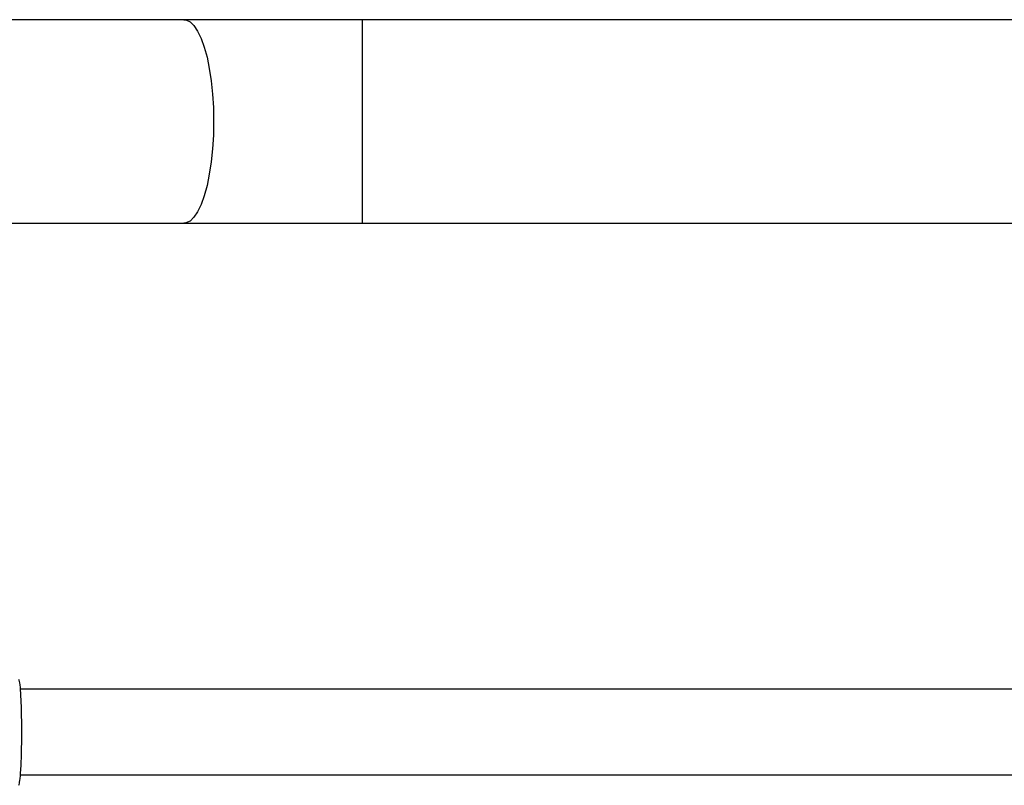
# Model space of a CAD drawing. Units: millimetres. Extents: x 622 to 1529, y 1583 to 2307.
# Drawn here: x 1245 to 1264, y 1799 to 1814 of the extents above; entities that cross this region are included whole.
import ezdxf

# ---------------------------------------------------------------- set-up
doc = ezdxf.new("R2010")
doc.units = ezdxf.units.MM
doc.header["$LTSCALE"] = 100
doc.layers.add('strefa', color=6, linetype='Continuous')

# ---------------------------------------------------------------- blocks, each defined once
blk = doc.blocks.new('WD1461-2Dd')
at = {"color": 7, "linetype": 'Continuous', "lineweight": 25}
for p, q in [((1248.4, 1813.722), (1242.1, 1813.722)), ((1269.953, 1813.722), (1251.731, 1813.722)), ((1242.102, 1809.922), (1248.4, 1809.922)), ((1251.731, 1809.922), (1269.953, 1809.922)), ((1269.631, 1801.217), (1245.345, 1801.218)), ((1245.344, 1799.618), (1269.631, 1799.617))]:
    blk.add_line(p, q, dxfattribs=at)
at = {"color": 8, "linetype": 'Continuous', "lineweight": 25}
blk.add_line((1251.731, 1813.722), (1251.731, 1809.922), dxfattribs=at)
at = {"color": 8, "linetype": 'Continuous', "lineweight": 25, "flags": 128}
blk.add_lwpolyline([(1248.4, 1813.722), (1248.438, 1813.717), (1248.513, 1813.682), (1248.586, 1813.612), (1248.655, 1813.509), (1248.72, 1813.374), (1248.779, 1813.21), (1248.831, 1813.021), (1248.874, 1812.809), (1248.909, 1812.579), (1248.935, 1812.334), (1248.95, 1812.081), (1248.955, 1811.822), (1248.95, 1811.563), (1248.935, 1811.309), (1248.909, 1811.065), (1248.874, 1810.835), (1248.831, 1810.623), (1248.779, 1810.433), (1248.72, 1810.27), (1248.655, 1810.135), (1248.586, 1810.032), (1248.513, 1809.962), (1248.438, 1809.926), (1248.4, 1809.922)], dxfattribs=at)
at = {"color": 7, "linetype": 'Continuous', "lineweight": 25}
for points, knots in [([(1251.731, 1813.722), (1251.626, 1813.722), (1251.32, 1813.722), (1250.815, 1813.722), (1250.219, 1813.722), (1249.626, 1813.722), (1249.049, 1813.722), (1248.642, 1813.722), (1248.43, 1813.722), (1248.4, 1813.722)], [0, 0, 0, 0, 0.093409, 0.270959, 0.448512, 0.626062, 0.803615, 0.971828, 1, 1, 1, 1]), ([(1248.4, 1809.922), (1248.501, 1809.922), (1248.794, 1809.922), (1249.285, 1809.922), (1249.874, 1809.922), (1250.469, 1809.922), (1251.057, 1809.922), (1251.478, 1809.922), (1251.699, 1809.922), (1251.731, 1809.922)], [0, 0, 0, 0, 0.09341, 0.270957, 0.448504, 0.626066, 0.803611, 0.971824, 1, 1, 1, 1]), ([(1245.313, 1799.422), (1245.321, 1799.445), (1245.336, 1799.492), (1245.354, 1799.698), (1245.365, 1799.98), (1245.37, 1800.311), (1245.369, 1800.651), (1245.362, 1800.964), (1245.348, 1801.214), (1245.331, 1801.372), (1245.318, 1801.393), (1245.313, 1801.401)], [0, 0, 0, 0, 0.115358, 0.232839, 0.349473, 0.464758, 0.578865, 0.692618, 0.807028, 0.922723, 1, 1, 1, 1])]:
    blk.add_open_spline(points, degree=3, knots=knots, dxfattribs=at)

msp = doc.modelspace()

# ---------------------------------------------------------------- block references
at = {"layer": 'strefa', "color": 0}
msp.add_blockref('WD1461-2Dd', (0, 0.005), dxfattribs=at)

doc.saveas('drawing.dxf')
